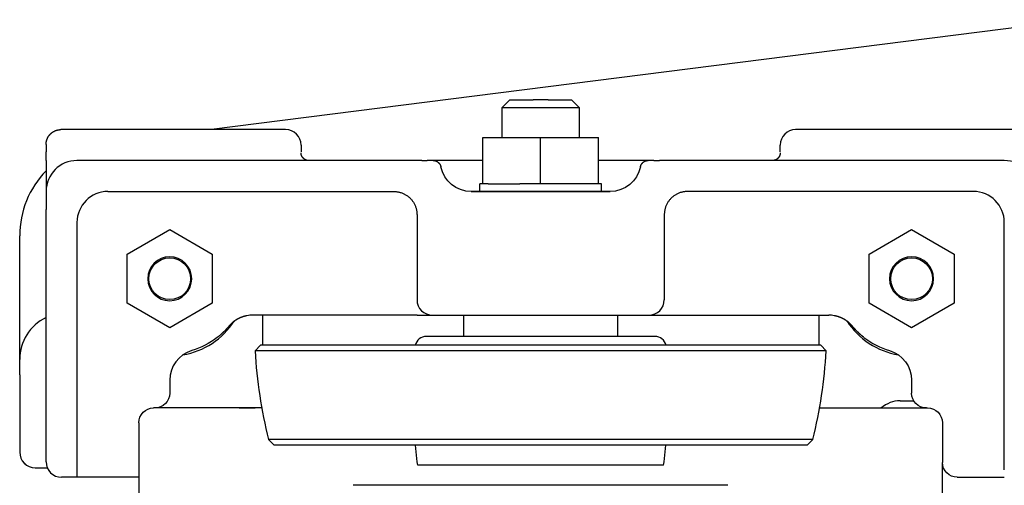
# Model space of a CAD drawing. Extents: x -55.3 to -20.6, y 96.1 to 119.9.
# Drawn here: x -41.6 to -33.6, y 114.6 to 118.4 of the extents above; entities that cross this region are included whole.
import ezdxf

# ---------------------------------------------------------------- set-up
doc = ezdxf.new("R2010")
doc.units = 0
doc.header["$MEASUREMENT"] = 0
doc.layers.add('566C', color=6, linetype='CONTINUOUS')

msp = doc.modelspace()

# ---------------------------------------------------------------- linework, layer by layer
at = {"layer": '566C'}
for p, q in [((-33.0132, 118.4082), (-40.021, 117.5197)), ((-37.6703, 117.6973), (-37.6078, 117.7598)), ((-37.6078, 117.7598), (-37.4181, 117.7598)), ((-37.2981, 117.7598), (-37.4181, 117.7598)), ((-37.2981, 117.7598), (-37.1083, 117.7598)), ((-37.1083, 117.7598), (-37.0458, 117.6973)), ((-37.6703, 117.4572), (-37.6703, 117.6973)), ((-37.6703, 117.6973), (-37.0458, 117.6973)), ((-37.0458, 117.6973), (-37.0458, 117.4572)), ((-39.4206, 117.5197), (-41.2381, 117.5197)), ((-33.4781, 117.5197), (-35.2956, 117.5197)), ((-41.3581, 117.3997), (-41.3581, 117.339)), ((-39.2956, 117.3947), (-39.2956, 117.339)), ((-37.8268, 117.0822), (-37.8268, 117.4572)), ((-37.8268, 117.4572), (-37.3581, 117.4572)), ((-37.3581, 117.0822), (-37.3581, 117.4572)), ((-37.3581, 117.4572), (-36.8893, 117.4572)), ((-36.8893, 117.0822), (-36.8893, 117.4572)), ((-35.4206, 117.339), (-35.4206, 117.3947)), ((-41.3581, 117.2697), (-41.3581, 117.339)), ((-41.3581, 117.2679), (-41.3581, 116.874)), ((-39.2956, 117.2697), (-41.1081, 117.2697)), ((-38.3193, 117.2697), (-39.2956, 117.2697)), ((-38.3193, 117.2697), (-38.2746, 117.2697)), ((-38.2268, 117.2697), (-38.2746, 117.2697)), ((-37.8268, 117.2697), (-38.2268, 117.2697)), ((-36.7368, 117.2697), (-36.8893, 117.2697)), ((-36.4894, 117.2697), (-36.7368, 117.2697)), ((-36.4415, 117.2697), (-36.4894, 117.2697)), ((-36.4415, 117.2697), (-36.3968, 117.2697)), ((-33.6081, 117.2697), (-36.3968, 117.2697)), ((-37.8268, 117.0822), (-37.8499, 117.0822)), ((-37.8499, 117.0197), (-37.8499, 117.0822)), ((-37.7819, 117.0822), (-37.8268, 117.0822)), ((-37.7819, 117.0822), (-37.626, 117.0822)), ((-37.626, 117.0822), (-37.526, 117.0822)), ((-37.4418, 117.0822), (-37.526, 117.0822)), ((-37.3581, 117.0822), (-37.4418, 117.0822)), ((-36.8893, 117.0822), (-37.3581, 117.0822)), ((-36.8662, 117.0822), (-36.8893, 117.0822)), ((-36.8662, 117.0822), (-36.8662, 117.0822)), ((-36.8662, 117.0197), (-36.8662, 117.0822)), ((-40.8581, 117.0197), (-38.5456, 117.0197)), ((-36.7956, 117.0197), (-37.9206, 117.0197)), ((-37.9206, 117.0197), (-36.7956, 117.0197)), ((-33.8581, 117.0197), (-36.1706, 117.0197)), ((-41.3581, 114.8344), (-41.3581, 116.874)), ((-38.3581, 116.8322), (-38.3581, 116.1447)), ((-36.3581, 116.8322), (-36.3581, 116.1447)), ((-41.1081, 116.7697), (-41.1081, 114.7694)), ((-33.6081, 114.7694), (-33.6081, 116.7697)), ((-40.7018, 116.5131), (-40.3581, 116.7116)), ((-40.3581, 116.7116), (-40.0143, 116.5131)), ((-34.7018, 116.5131), (-34.3581, 116.7116)), ((-34.3581, 116.7116), (-34.0143, 116.5131)), ((-41.5715, 115.5372), (-41.5715, 116.6622)), ((-40.7018, 116.1162), (-40.7018, 116.5131)), ((-40.0143, 116.5131), (-40.0143, 116.1162)), ((-34.7018, 116.1162), (-34.7018, 116.5131)), ((-34.0143, 116.5131), (-34.0143, 116.1162)), ((-40.3581, 115.9177), (-40.7018, 116.1162)), ((-40.0143, 116.1162), (-40.3581, 115.9177)), ((-34.3581, 115.9177), (-34.7018, 116.1162)), ((-34.0143, 116.1162), (-34.3581, 115.9177)), ((-38.5456, 116.0197), (-39.6878, 116.0197)), ((-39.6081, 116.0197), (-39.6081, 116.0147)), ((-39.6081, 116.0147), (-39.6081, 115.7767)), ((-38.3581, 116.0197), (-38.5456, 116.0197)), ((-38.3581, 116.0197), (-36.3581, 116.0197)), ((-38.3581, 116.0197), (-36.3581, 116.0197)), ((-37.9831, 116.0197), (-37.9831, 115.8482)), ((-36.7331, 115.8482), (-36.7331, 116.0197)), ((-36.3581, 116.0197), (-36.1706, 116.0197)), ((-36.1706, 116.0197), (-35.0283, 116.0197)), ((-35.1081, 116.0197), (-35.1081, 116.0147)), ((-35.1081, 116.0147), (-35.1081, 115.7767)), ((-36.4346, 115.8482), (-38.2815, 115.8482)), ((-39.6681, 115.7317), (-39.6231, 115.7767)), ((-35.0481, 115.7317), (-39.6681, 115.7317)), ((-35.0931, 115.7767), (-39.6231, 115.7767)), ((-35.0931, 115.7767), (-35.0481, 115.7317)), ((-41.5715, 115.5372), (-41.5715, 114.9122)), ((-40.3583, 115.4954), (-40.3583, 115.3897)), ((-34.3579, 115.4954), (-34.3579, 115.3897)), ((-34.4511, 115.3277), (-34.3406, 115.3277)), ((-39.6136, 115.2697), (-40.4881, 115.2697)), ((-40.4783, 115.2697), (-40.4881, 115.2697)), ((-39.7956, 115.2697), (-39.6681, 115.2697)), ((-35.1025, 115.2697), (-34.2379, 115.2697)), ((-34.2379, 115.2697), (-34.2281, 115.2697)), ((-40.6081, 115.1497), (-40.6081, 114.7094)), ((-34.1081, 115.1497), (-34.1081, 114.8294)), ((-39.5146, 114.9692), (-39.5596, 115.0142)), ((-35.1565, 115.0142), (-39.5596, 115.0142)), ((-35.2015, 114.9692), (-35.1565, 115.0142)), ((-35.2015, 114.9692), (-39.5146, 114.9692)), ((-38.3575, 114.834), (-38.3693, 114.9692)), ((-36.3586, 114.834), (-36.3468, 114.9692)), ((-41.5439, 114.8339), (-41.5247, 114.8147)), ((-38.3515, 114.8082), (-38.3575, 114.834)), ((-36.3646, 114.8082), (-36.3586, 114.834)), ((-41.4465, 114.7872), (-41.3488, 114.7872)), ((-41.1081, 114.7694), (-41.1081, 114.7094)), ((-36.3646, 114.8082), (-38.3515, 114.8082)), ((-34.1081, 113.9747), (-34.1081, 114.8294)), ((-41.1081, 114.7094), (-41.2331, 114.7094)), ((-40.9206, 114.7094), (-41.1081, 114.7094)), ((-40.6081, 114.7094), (-40.9206, 114.7094)), ((-40.6081, 114.7094), (-40.6081, 113.9747)), ((-33.9881, 114.7094), (-33.7956, 114.7094)), ((-33.7956, 114.7094), (-33.6081, 114.7094)), ((-35.8445, 114.6448), (-38.8745, 114.6448))]:
    msp.add_line(p, q, dxfattribs=at)
for points in [[(-41.3581, 117.3997), (-41.3581, 117.4006), (-41.3581, 117.4016), (-41.358, 117.4025), (-41.358, 117.4034), (-41.358, 117.4044), (-41.3579, 117.4053), (-41.3579, 117.4062), (-41.3578, 117.4071), (-41.3577, 117.4089), (-41.3576, 117.4107), (-41.3574, 117.4125), (-41.3572, 117.4143), (-41.357, 117.4161), (-41.3567, 117.4178), (-41.3564, 117.4195), (-41.3562, 117.4212), (-41.3558, 117.4229), (-41.3555, 117.4246), (-41.3551, 117.4263), (-41.3547, 117.4279), (-41.3543, 117.4296), (-41.3539, 117.4312), (-41.3534, 117.4328), (-41.353, 117.4344), (-41.3525, 117.436), (-41.352, 117.4375), (-41.3514, 117.4391), (-41.3509, 117.4406), (-41.3503, 117.4421), (-41.3497, 117.4436), (-41.3491, 117.4451), (-41.3485, 117.4466), (-41.3479, 117.4481), (-41.3472, 117.4495), (-41.3466, 117.4509), (-41.3459, 117.4524), (-41.3452, 117.4538), (-41.3445, 117.4552), (-41.3437, 117.4565), (-41.343, 117.4579), (-41.3422, 117.4592), (-41.3415, 117.4606), (-41.3407, 117.4619), (-41.3399, 117.4632), (-41.3391, 117.4645), (-41.3382, 117.4658), (-41.3374, 117.467), (-41.3365, 117.4683), (-41.3357, 117.4695), (-41.3348, 117.4707), (-41.3339, 117.4719), (-41.333, 117.4731), (-41.3321, 117.4743), (-41.3312, 117.4754), (-41.3302, 117.4766), (-41.3293, 117.4777), (-41.3283, 117.4788), (-41.3273, 117.4799), (-41.3263, 117.481), (-41.3253, 117.482), (-41.3243, 117.4831), (-41.3233, 117.4841), (-41.3223, 117.4852), (-41.3213, 117.4862), (-41.3202, 117.4872), (-41.3192, 117.4881), (-41.3181, 117.4891), (-41.317, 117.4901), (-41.3159, 117.491), (-41.3148, 117.4919), (-41.3137, 117.4928), (-41.3126, 117.4937), (-41.3115, 117.4946), (-41.3104, 117.4954), (-41.3093, 117.4963), (-41.3081, 117.4971), (-41.307, 117.4979), (-41.3058, 117.4987), (-41.3047, 117.4995), (-41.3035, 117.5002), (-41.3011, 117.5017), (-41.2988, 117.5032), (-41.2964, 117.5045), (-41.2939, 117.5058), (-41.2915, 117.5071), (-41.289, 117.5083), (-41.2866, 117.5094), (-41.2841, 117.5104), (-41.2816, 117.5115), (-41.279, 117.5124), (-41.2765, 117.5133), (-41.274, 117.5141), (-41.2714, 117.5149), (-41.2688, 117.5156), (-41.2663, 117.5163), (-41.2637, 117.5169), (-41.2611, 117.5174), (-41.2586, 117.5179), (-41.256, 117.5183), (-41.2534, 117.5187), (-41.2508, 117.519), (-41.2483, 117.5192), (-41.2457, 117.5194), (-41.2431, 117.5196), (-41.2406, 117.5196), (-41.2381, 117.5197)], [(-39.2331, 117.2697), (-39.2338, 117.2697), (-39.2346, 117.2697), (-39.2353, 117.2697), (-39.2361, 117.2698), (-39.2369, 117.2698), (-39.2376, 117.2698), (-39.2384, 117.2699), (-39.2392, 117.27), (-39.24, 117.2701), (-39.2407, 117.2702), (-39.2415, 117.2703), (-39.2423, 117.2704), (-39.2431, 117.2705), (-39.2439, 117.2706), (-39.2447, 117.2708), (-39.2455, 117.2709), (-39.2462, 117.2711), (-39.247, 117.2713), (-39.2478, 117.2715), (-39.2486, 117.2717), (-39.2494, 117.2719), (-39.2502, 117.2721), (-39.251, 117.2723), (-39.2518, 117.2725), (-39.2526, 117.2728), (-39.2533, 117.2731), (-39.2541, 117.2733), (-39.2549, 117.2736), (-39.2557, 117.2739), (-39.2565, 117.2742), (-39.2572, 117.2745), (-39.258, 117.2749), (-39.2588, 117.2752), (-39.2595, 117.2756), (-39.2603, 117.2759), (-39.2611, 117.2763), (-39.2618, 117.2767), (-39.2626, 117.2771), (-39.2633, 117.2775), (-39.2641, 117.2779), (-39.2648, 117.2783), (-39.2655, 117.2788), (-39.2663, 117.2792), (-39.267, 117.2797), (-39.2677, 117.2802), (-39.2684, 117.2807), (-39.2691, 117.2811), (-39.2698, 117.2816), (-39.2705, 117.2822), (-39.2712, 117.2827), (-39.2719, 117.2832), (-39.2726, 117.2838), (-39.2732, 117.2843), (-39.2739, 117.2849), (-39.2745, 117.2854), (-39.2752, 117.286), (-39.2758, 117.2866), (-39.2765, 117.2872), (-39.2771, 117.2878), (-39.2777, 117.2884), (-39.2783, 117.289), (-39.2789, 117.2897), (-39.2795, 117.2903), (-39.28, 117.291), (-39.2804, 117.2914), (-39.2808, 117.2919), (-39.2812, 117.2923), (-39.2816, 117.2928), (-39.282, 117.2933), (-39.2824, 117.2938), (-39.2827, 117.2942), (-39.2831, 117.2948), (-39.2835, 117.2953), (-39.2839, 117.2958), (-39.2842, 117.2963), (-39.2846, 117.2968), (-39.285, 117.2974), (-39.2853, 117.2979), (-39.2857, 117.2985), (-39.286, 117.299), (-39.2864, 117.2996), (-39.2867, 117.3002), (-39.2871, 117.3007), (-39.2874, 117.3013), (-39.2877, 117.3019), (-39.2881, 117.3025), (-39.2884, 117.3031), (-39.2887, 117.3037), (-39.289, 117.3043), (-39.2893, 117.305), (-39.2896, 117.3056), (-39.2899, 117.3062), (-39.2902, 117.3069), (-39.2905, 117.3075), (-39.2908, 117.3082), (-39.291, 117.3088), (-39.2913, 117.3095), (-39.2916, 117.3102), (-39.2918, 117.3109), (-39.2921, 117.3115), (-39.2923, 117.3122), (-39.2925, 117.3129), (-39.2927, 117.3136), (-39.293, 117.3143), (-39.2932, 117.315), (-39.2934, 117.3157), (-39.2935, 117.3165), (-39.2937, 117.3172), (-39.2939, 117.3179), (-39.2941, 117.3186), (-39.2942, 117.3194), (-39.2944, 117.3201), (-39.2945, 117.3208), (-39.2946, 117.3216), (-39.2948, 117.3223), (-39.2949, 117.3231), (-39.295, 117.3238), (-39.2951, 117.3246), (-39.2952, 117.3253), (-39.2953, 117.3261), (-39.2953, 117.3268), (-39.2954, 117.3276), (-39.2954, 117.3284), (-39.2955, 117.3291), (-39.2955, 117.3299), (-39.2955, 117.3306), (-39.2956, 117.3314), (-39.2956, 117.3322)], [(-35.4206, 117.3322), (-35.4206, 117.3314), (-35.4206, 117.3306), (-35.4206, 117.3299), (-35.4206, 117.3291), (-35.4207, 117.3284), (-35.4207, 117.3276), (-35.4208, 117.3268), (-35.4209, 117.3261), (-35.421, 117.3253), (-35.421, 117.3246), (-35.4211, 117.3238), (-35.4212, 117.3231), (-35.4214, 117.3223), (-35.4215, 117.3216), (-35.4216, 117.3208), (-35.4218, 117.3201), (-35.4219, 117.3194), (-35.4221, 117.3186), (-35.4222, 117.3179), (-35.4224, 117.3172), (-35.4226, 117.3165), (-35.4228, 117.3157), (-35.423, 117.315), (-35.4232, 117.3143), (-35.4234, 117.3136), (-35.4236, 117.3129), (-35.4238, 117.3122), (-35.4241, 117.3115), (-35.4243, 117.3109), (-35.4246, 117.3102), (-35.4248, 117.3095), (-35.4251, 117.3088), (-35.4254, 117.3082), (-35.4256, 117.3075), (-35.4259, 117.3069), (-35.4262, 117.3062), (-35.4265, 117.3056), (-35.4268, 117.305), (-35.4271, 117.3043), (-35.4274, 117.3037), (-35.4277, 117.3031), (-35.4281, 117.3025), (-35.4284, 117.3019), (-35.4287, 117.3013), (-35.4291, 117.3007), (-35.4294, 117.3002), (-35.4298, 117.2996), (-35.4301, 117.299), (-35.4305, 117.2985), (-35.4308, 117.2979), (-35.4312, 117.2974), (-35.4315, 117.2968), (-35.4319, 117.2963), (-35.4323, 117.2958), (-35.4326, 117.2953), (-35.433, 117.2948), (-35.4334, 117.2942), (-35.4338, 117.2938), (-35.4342, 117.2933), (-35.4345, 117.2928), (-35.4349, 117.2923), (-35.4353, 117.2919), (-35.4357, 117.2914), (-35.4361, 117.291), (-35.4367, 117.2903), (-35.4373, 117.2897), (-35.4378, 117.289), (-35.4385, 117.2884), (-35.4391, 117.2878), (-35.4397, 117.2872), (-35.4403, 117.2866), (-35.441, 117.286), (-35.4416, 117.2854), (-35.4422, 117.2849), (-35.4429, 117.2843), (-35.4436, 117.2838), (-35.4443, 117.2832), (-35.4449, 117.2827), (-35.4456, 117.2822), (-35.4463, 117.2816), (-35.447, 117.2811), (-35.4477, 117.2807), (-35.4484, 117.2802), (-35.4491, 117.2797), (-35.4499, 117.2792), (-35.4506, 117.2788), (-35.4513, 117.2783), (-35.4521, 117.2779), (-35.4528, 117.2775), (-35.4536, 117.2771), (-35.4543, 117.2767), (-35.4551, 117.2763), (-35.4558, 117.2759), (-35.4566, 117.2756), (-35.4574, 117.2752), (-35.4581, 117.2749), (-35.4589, 117.2745), (-35.4597, 117.2742), (-35.4604, 117.2739), (-35.4612, 117.2736), (-35.462, 117.2733), (-35.4628, 117.2731), (-35.4636, 117.2728), (-35.4644, 117.2725), (-35.4652, 117.2723), (-35.4659, 117.2721), (-35.4667, 117.2719), (-35.4675, 117.2717), (-35.4683, 117.2715), (-35.4691, 117.2713), (-35.4699, 117.2711), (-35.4707, 117.2709), (-35.4715, 117.2708), (-35.4723, 117.2706), (-35.473, 117.2705), (-35.4738, 117.2704), (-35.4746, 117.2703), (-35.4754, 117.2702), (-35.4762, 117.2701), (-35.4769, 117.27), (-35.4777, 117.2699), (-35.4785, 117.2698), (-35.4793, 117.2698), (-35.48, 117.2698), (-35.4808, 117.2697), (-35.4816, 117.2697), (-35.4823, 117.2697), (-35.4831, 117.2697)], [(-41.3581, 117.2697), (-41.3581, 117.2696), (-41.3581, 117.2692), (-41.3581, 117.2687), (-41.3581, 117.2679)], [(-38.2268, 117.2697), (-38.2238, 117.2696), (-38.2208, 117.2694), (-38.2178, 117.269), (-38.2148, 117.2685), (-38.2119, 117.2679), (-38.209, 117.2671), (-38.2062, 117.2662), (-38.2034, 117.2651), (-38.2006, 117.2639), (-38.1979, 117.2626), (-38.1953, 117.2612), (-38.1928, 117.2596), (-38.1903, 117.2579), (-38.1879, 117.2561), (-38.1856, 117.2542)], [(-38.1856, 117.2542), (-38.1852, 117.2539), (-38.1849, 117.2536), (-38.1845, 117.2533), (-38.1842, 117.253), (-38.1835, 117.2523), (-38.1829, 117.2517), (-38.1822, 117.251), (-38.1816, 117.2504), (-38.181, 117.2497), (-38.1804, 117.2491), (-38.1798, 117.2484), (-38.1792, 117.2478), (-38.1787, 117.2471), (-38.1781, 117.2465), (-38.1776, 117.2458), (-38.1771, 117.2452), (-38.1766, 117.2445), (-38.1762, 117.2439), (-38.1757, 117.2432), (-38.1752, 117.2425), (-38.1747, 117.2418), (-38.1743, 117.2411), (-38.1738, 117.2404), (-38.1734, 117.2397), (-38.173, 117.239), (-38.1726, 117.2382), (-38.1721, 117.2375), (-38.1717, 117.2367), (-38.1713, 117.236), (-38.171, 117.2352), (-38.1706, 117.2344), (-38.1702, 117.2337), (-38.1699, 117.2329), (-38.1695, 117.2321), (-38.1692, 117.2313), (-38.1689, 117.2305), (-38.1685, 117.2298), (-38.1682, 117.229), (-38.168, 117.2282), (-38.1677, 117.2274), (-38.1674, 117.2266), (-38.1671, 117.2258), (-38.1669, 117.225), (-38.1667, 117.2243), (-38.1664, 117.2235), (-38.1662, 117.2227), (-38.166, 117.222), (-38.1658, 117.2212), (-38.1657, 117.2204), (-38.1655, 117.2197)], [(-36.5506, 117.2197), (-36.5505, 117.2204), (-36.5503, 117.2212), (-36.5501, 117.222), (-36.5499, 117.2227), (-36.5497, 117.2235), (-36.5495, 117.2243), (-36.5492, 117.225), (-36.549, 117.2258), (-36.5487, 117.2266), (-36.5485, 117.2274), (-36.5482, 117.2282), (-36.5479, 117.229), (-36.5476, 117.2298), (-36.5473, 117.2305), (-36.5469, 117.2313), (-36.5466, 117.2321), (-36.5463, 117.2329), (-36.5459, 117.2337), (-36.5455, 117.2344), (-36.5452, 117.2352), (-36.5448, 117.236), (-36.5444, 117.2367), (-36.544, 117.2375), (-36.5436, 117.2382), (-36.5432, 117.239), (-36.5427, 117.2397), (-36.5423, 117.2404), (-36.5418, 117.2411), (-36.5414, 117.2418), (-36.5409, 117.2425), (-36.5405, 117.2432), (-36.54, 117.2439), (-36.5395, 117.2445), (-36.539, 117.2452), (-36.5385, 117.2458), (-36.538, 117.2465), (-36.5375, 117.2471), (-36.5369, 117.2478), (-36.5363, 117.2484), (-36.5357, 117.2491), (-36.5351, 117.2497), (-36.5345, 117.2504), (-36.5339, 117.251), (-36.5333, 117.2517), (-36.5326, 117.2523), (-36.5319, 117.253), (-36.5316, 117.2533), (-36.5312, 117.2536), (-36.5309, 117.2539), (-36.5305, 117.2542)], [(-36.5305, 117.2542), (-36.5282, 117.2561), (-36.5259, 117.2579), (-36.5234, 117.2596), (-36.5208, 117.2612), (-36.5182, 117.2626), (-36.5155, 117.2639), (-36.5128, 117.2651), (-36.51, 117.2662), (-36.5071, 117.2671), (-36.5042, 117.2679), (-36.5013, 117.2685), (-36.4983, 117.269), (-36.4954, 117.2694), (-36.4924, 117.2696), (-36.4894, 117.2697)], [(-38.5456, 117.0197), (-38.5397, 117.0196), (-38.5338, 117.0193), (-38.5279, 117.0188), (-38.5221, 117.0182), (-38.5162, 117.0174), (-38.5104, 117.0164), (-38.5047, 117.0152), (-38.4989, 117.0138), (-38.4933, 117.0122), (-38.4876, 117.0105), (-38.4821, 117.0086), (-38.4765, 117.0065), (-38.4711, 117.0043), (-38.4657, 117.0018), (-38.4604, 116.9992), (-38.4552, 116.9965), (-38.4501, 116.9936), (-38.4451, 116.9905), (-38.4402, 116.9873), (-38.4354, 116.9839), (-38.4306, 116.9803), (-38.4261, 116.9766), (-38.4216, 116.9728), (-38.4172, 116.9689), (-38.413, 116.9648), (-38.4089, 116.9605), (-38.4049, 116.9562), (-38.4011, 116.9517), (-38.3974, 116.9471), (-38.3939, 116.9424), (-38.3905, 116.9376), (-38.3873, 116.9326), (-38.3842, 116.9276), (-38.3813, 116.9225), (-38.3785, 116.9173), (-38.3759, 116.912), (-38.3735, 116.9066), (-38.3712, 116.9012), (-38.3692, 116.8957), (-38.3672, 116.8901), (-38.3655, 116.8845), (-38.364, 116.8788), (-38.3626, 116.8731), (-38.3614, 116.8673), (-38.3604, 116.8615), (-38.3595, 116.8557), (-38.3589, 116.8498), (-38.3584, 116.8439), (-38.3582, 116.8381), (-38.3581, 116.8322)], [(-36.1706, 117.0197), (-36.1765, 117.0196), (-36.1823, 117.0193), (-36.1882, 117.0188), (-36.1941, 117.0182), (-36.1999, 117.0174), (-36.2057, 117.0164), (-36.2115, 117.0152), (-36.2172, 117.0138), (-36.2229, 117.0122), (-36.2285, 117.0105), (-36.2341, 117.0086), (-36.2396, 117.0065), (-36.245, 117.0043), (-36.2504, 117.0018), (-36.2557, 116.9992), (-36.2609, 116.9965), (-36.266, 116.9936), (-36.271, 116.9905), (-36.276, 116.9873), (-36.2808, 116.9839), (-36.2855, 116.9803), (-36.2901, 116.9766), (-36.2946, 116.9728), (-36.2989, 116.9689), (-36.3032, 116.9648), (-36.3072, 116.9605), (-36.3112, 116.9562), (-36.315, 116.9517), (-36.3187, 116.9471), (-36.3223, 116.9424), (-36.3256, 116.9376), (-36.3289, 116.9326), (-36.332, 116.9276), (-36.3349, 116.9225), (-36.3376, 116.9173), (-36.3402, 116.912), (-36.3426, 116.9066), (-36.3449, 116.9012), (-36.347, 116.8957), (-36.3489, 116.8901), (-36.3506, 116.8845), (-36.3522, 116.8788), (-36.3536, 116.8731), (-36.3547, 116.8673), (-36.3558, 116.8615), (-36.3566, 116.8557), (-36.3572, 116.8498), (-36.3577, 116.8439), (-36.358, 116.8381), (-36.3581, 116.8322)], [(-39.8531, 115.9573), (-39.8531, 115.9573), (-39.8531, 115.9573), (-39.8531, 115.9572), (-39.8531, 115.9572), (-39.8532, 115.9572), (-39.8533, 115.9571), (-39.8533, 115.9571), (-39.8534, 115.957), (-39.8535, 115.9569), (-39.8536, 115.9568), (-39.8537, 115.9568), (-39.8538, 115.9566), (-39.8539, 115.9565), (-39.8541, 115.9564), (-39.8542, 115.9563), (-39.8544, 115.9561), (-39.8545, 115.956), (-39.8547, 115.9558), (-39.8549, 115.9557), (-39.8551, 115.9555), (-39.8553, 115.9553), (-39.8555, 115.9551), (-39.8557, 115.9549), (-39.856, 115.9547), (-39.8562, 115.9545), (-39.8564, 115.9543), (-39.8567, 115.954), (-39.857, 115.9538), (-39.8573, 115.9535), (-39.8576, 115.9532), (-39.8579, 115.953), (-39.8582, 115.9527), (-39.8585, 115.9524), (-39.8588, 115.9521), (-39.8592, 115.9517), (-39.8595, 115.9514), (-39.8599, 115.9511), (-39.8602, 115.9507), (-39.8606, 115.9504), (-39.861, 115.95), (-39.8614, 115.9496), (-39.8618, 115.9493), (-39.8622, 115.9489), (-39.8626, 115.9485), (-39.863, 115.9481), (-39.8634, 115.9477), (-39.8638, 115.9472), (-39.8643, 115.9468), (-39.8647, 115.9464), (-39.8651, 115.9459), (-39.8656, 115.9455), (-39.866, 115.945), (-39.8665, 115.9445), (-39.867, 115.9441), (-39.8674, 115.9436), (-39.8679, 115.9431), (-39.8684, 115.9426), (-39.8688, 115.9421), (-39.8693, 115.9416), (-39.8698, 115.9411), (-39.8703, 115.9406), (-39.8708, 115.9401), (-39.8713, 115.9395), (-39.8718, 115.939), (-39.8722, 115.9385), (-39.8727, 115.938), (-39.8731, 115.9375), (-39.8736, 115.937), (-39.8741, 115.9365), (-39.8745, 115.9359), (-39.875, 115.9354), (-39.8755, 115.9349), (-39.876, 115.9343), (-39.8764, 115.9338), (-39.8769, 115.9332), (-39.8774, 115.9327), (-39.8779, 115.9321), (-39.8784, 115.9315), (-39.8788, 115.931), (-39.8793, 115.9304)], [(-39.7331, 116.0155), (-39.7338, 116.0154), (-39.7346, 116.0153), (-39.7353, 116.0151), (-39.7361, 116.015), (-39.7368, 116.0148), (-39.7376, 116.0147), (-39.7383, 116.0145), (-39.7391, 116.0144), (-39.7398, 116.0142), (-39.7406, 116.014), (-39.7414, 116.0139), (-39.7421, 116.0137), (-39.7429, 116.0135), (-39.7436, 116.0134), (-39.7451, 116.013), (-39.7466, 116.0126), (-39.7482, 116.0123), (-39.7497, 116.0119), (-39.7512, 116.0115), (-39.7527, 116.0111), (-39.7542, 116.0107), (-39.7557, 116.0103), (-39.7572, 116.0098), (-39.7587, 116.0094), (-39.7602, 116.009), (-39.7617, 116.0085), (-39.7632, 116.008), (-39.7646, 116.0076), (-39.7661, 116.0071), (-39.7676, 116.0066), (-39.769, 116.0061), (-39.7705, 116.0056), (-39.772, 116.0051), (-39.7734, 116.0046), (-39.7748, 116.004), (-39.7763, 116.0035), (-39.7777, 116.003), (-39.7791, 116.0024), (-39.7805, 116.0019), (-39.7819, 116.0013), (-39.7833, 116.0007), (-39.7846, 116.0002), (-39.786, 115.9996), (-39.7873, 115.999), (-39.7887, 115.9984), (-39.79, 115.9978), (-39.7913, 115.9972), (-39.7926, 115.9966), (-39.7939, 115.996), (-39.7952, 115.9954), (-39.7965, 115.9948), (-39.7977, 115.9942), (-39.799, 115.9936), (-39.8002, 115.993), (-39.8014, 115.9924), (-39.8026, 115.9917), (-39.8038, 115.9911), (-39.805, 115.9905), (-39.8062, 115.9899), (-39.8073, 115.9893), (-39.8085, 115.9886), (-39.8096, 115.988), (-39.8107, 115.9874), (-39.8118, 115.9868), (-39.8129, 115.9861), (-39.8139, 115.9855), (-39.815, 115.9849), (-39.816, 115.9843), (-39.8171, 115.9837), (-39.8181, 115.9831), (-39.819, 115.9825), (-39.82, 115.9819), (-39.8209, 115.9813), (-39.8218, 115.9807), (-39.8227, 115.9802), (-39.8236, 115.9796), (-39.8245, 115.979), (-39.8254, 115.9784), (-39.8263, 115.9778), (-39.8271, 115.9772), (-39.828, 115.9767), (-39.8289, 115.9761), (-39.8297, 115.9755), (-39.8305, 115.9749), (-39.8313, 115.9744), (-39.8321, 115.9738), (-39.8329, 115.9732), (-39.8337, 115.9727), (-39.8345, 115.9721), (-39.8353, 115.9716), (-39.836, 115.971), (-39.8367, 115.9705), (-39.8375, 115.9699), (-39.8382, 115.9694), (-39.8389, 115.9689), (-39.8395, 115.9684), (-39.8402, 115.9679), (-39.8408, 115.9674), (-39.8415, 115.9669), (-39.8421, 115.9664), (-39.8427, 115.9659), (-39.8433, 115.9655), (-39.8436, 115.9652), (-39.8439, 115.965), (-39.8441, 115.9648), (-39.8444, 115.9646), (-39.8447, 115.9643), (-39.845, 115.9641), (-39.8452, 115.9639), (-39.8455, 115.9637), (-39.8457, 115.9635), (-39.846, 115.9633), (-39.8462, 115.9631), (-39.8465, 115.9629), (-39.8467, 115.9627), (-39.847, 115.9625), (-39.8472, 115.9623), (-39.8474, 115.9621), (-39.8476, 115.9619), (-39.8478, 115.9618), (-39.8481, 115.9616), (-39.8483, 115.9614), (-39.8485, 115.9612), (-39.8487, 115.9611), (-39.8489, 115.9609), (-39.8491, 115.9608), (-39.8492, 115.9606), (-39.8494, 115.9604), (-39.8496, 115.9603), (-39.8498, 115.9602), (-39.8499, 115.96), (-39.8501, 115.9599), (-39.8503, 115.9597), (-39.8504, 115.9596), (-39.8506, 115.9595), (-39.8507, 115.9593), (-39.8509, 115.9592), (-39.851, 115.9591), (-39.8511, 115.959), (-39.8513, 115.9589), (-39.8514, 115.9588), (-39.8515, 115.9587), (-39.8516, 115.9586), (-39.8517, 115.9585), (-39.8519, 115.9584), (-39.852, 115.9583), (-39.8521, 115.9582), (-39.8521, 115.9581), (-39.8522, 115.958), (-39.8523, 115.958), (-39.8524, 115.9579), (-39.8525, 115.9578), (-39.8525, 115.9578), (-39.8526, 115.9577), (-39.8527, 115.9576), (-39.8527, 115.9576), (-39.8528, 115.9575), (-39.8528, 115.9575), (-39.8529, 115.9575), (-39.8529, 115.9574), (-39.853, 115.9574), (-39.853, 115.9574), (-39.853, 115.9573), (-39.853, 115.9573), (-39.853, 115.9573), (-39.8531, 115.9573), (-39.8531, 115.9573), (-39.8531, 115.9573)], [(-34.8631, 115.9573), (-34.8631, 115.9573), (-34.8631, 115.9573), (-34.8631, 115.9573), (-34.8631, 115.9573), (-34.8631, 115.9573), (-34.8632, 115.9574), (-34.8632, 115.9574), (-34.8632, 115.9574), (-34.8633, 115.9575), (-34.8633, 115.9575), (-34.8633, 115.9575), (-34.8634, 115.9576), (-34.8635, 115.9576), (-34.8635, 115.9577), (-34.8636, 115.9578), (-34.8637, 115.9578), (-34.8637, 115.9579), (-34.8638, 115.958), (-34.8639, 115.958), (-34.864, 115.9581), (-34.8641, 115.9582), (-34.8642, 115.9583), (-34.8643, 115.9584), (-34.8644, 115.9585), (-34.8645, 115.9586), (-34.8646, 115.9587), (-34.8647, 115.9588), (-34.8649, 115.9589), (-34.865, 115.959), (-34.8651, 115.9591), (-34.8653, 115.9592), (-34.8654, 115.9593), (-34.8656, 115.9595), (-34.8657, 115.9596), (-34.8659, 115.9597), (-34.866, 115.9599), (-34.8662, 115.96), (-34.8664, 115.9602), (-34.8665, 115.9603), (-34.8667, 115.9604), (-34.8669, 115.9606), (-34.8671, 115.9608), (-34.8673, 115.9609), (-34.8675, 115.9611), (-34.8677, 115.9612), (-34.8679, 115.9614), (-34.8681, 115.9616), (-34.8683, 115.9618), (-34.8685, 115.9619), (-34.8687, 115.9621), (-34.869, 115.9623), (-34.8692, 115.9625), (-34.8694, 115.9627), (-34.8697, 115.9629), (-34.8699, 115.9631), (-34.8701, 115.9633), (-34.8704, 115.9635), (-34.8707, 115.9637), (-34.8709, 115.9639), (-34.8712, 115.9641), (-34.8714, 115.9643), (-34.8717, 115.9646), (-34.872, 115.9648), (-34.8723, 115.965), (-34.8726, 115.9652), (-34.8728, 115.9655), (-34.8734, 115.9659), (-34.874, 115.9664), (-34.8747, 115.9669), (-34.8753, 115.9674), (-34.8759, 115.9679), (-34.8766, 115.9684), (-34.8773, 115.9689), (-34.878, 115.9694), (-34.8787, 115.9699), (-34.8794, 115.9705), (-34.8801, 115.971), (-34.8809, 115.9716), (-34.8816, 115.9721), (-34.8824, 115.9727), (-34.8832, 115.9732), (-34.884, 115.9738), (-34.8848, 115.9744), (-34.8856, 115.9749), (-34.8864, 115.9755), (-34.8873, 115.9761), (-34.8881, 115.9767), (-34.889, 115.9772), (-34.8899, 115.9778), (-34.8907, 115.9784), (-34.8916, 115.979), (-34.8925, 115.9796), (-34.8934, 115.9802), (-34.8943, 115.9807), (-34.8952, 115.9813), (-34.8962, 115.9819), (-34.8971, 115.9825), (-34.8981, 115.9831), (-34.8991, 115.9837), (-34.9001, 115.9843), (-34.9011, 115.9849), (-34.9022, 115.9855), (-34.9033, 115.9861), (-34.9043, 115.9868), (-34.9054, 115.9874), (-34.9065, 115.988), (-34.9077, 115.9886), (-34.9088, 115.9893), (-34.91, 115.9899), (-34.9111, 115.9905), (-34.9123, 115.9911), (-34.9135, 115.9917), (-34.9147, 115.9924), (-34.9159, 115.993), (-34.9172, 115.9936), (-34.9184, 115.9942), (-34.9197, 115.9948), (-34.9209, 115.9954), (-34.9222, 115.996), (-34.9235, 115.9966), (-34.9248, 115.9972), (-34.9261, 115.9978), (-34.9275, 115.9984), (-34.9288, 115.999), (-34.9302, 115.9996), (-34.9315, 116.0002), (-34.9329, 116.0007), (-34.9343, 116.0013), (-34.9357, 116.0019), (-34.9371, 116.0024), (-34.9385, 116.003), (-34.9399, 116.0035), (-34.9413, 116.004), (-34.9427, 116.0046), (-34.9442, 116.0051), (-34.9456, 116.0056), (-34.9471, 116.0061), (-34.9486, 116.0066), (-34.95, 116.0071), (-34.9515, 116.0076), (-34.953, 116.008), (-34.9545, 116.0085), (-34.956, 116.009), (-34.9574, 116.0094), (-34.9589, 116.0098), (-34.9604, 116.0103), (-34.9619, 116.0107), (-34.9635, 116.0111), (-34.965, 116.0115), (-34.9665, 116.0119), (-34.968, 116.0123), (-34.9695, 116.0126), (-34.971, 116.013), (-34.9725, 116.0134), (-34.9733, 116.0135), (-34.974, 116.0137), (-34.9748, 116.0139), (-34.9755, 116.014), (-34.9763, 116.0142), (-34.977, 116.0144), (-34.9778, 116.0145), (-34.9786, 116.0147), (-34.9793, 116.0148), (-34.9801, 116.015), (-34.9808, 116.0151), (-34.9816, 116.0153), (-34.9823, 116.0154), (-34.9831, 116.0155)], [(-34.8368, 115.9304), (-34.8373, 115.931), (-34.8378, 115.9315), (-34.8383, 115.9321), (-34.8387, 115.9327), (-34.8392, 115.9332), (-34.8397, 115.9338), (-34.8402, 115.9343), (-34.8407, 115.9349), (-34.8411, 115.9354), (-34.8416, 115.9359), (-34.8421, 115.9365), (-34.8425, 115.937), (-34.843, 115.9375), (-34.8435, 115.938), (-34.8439, 115.9385), (-34.8444, 115.939), (-34.8449, 115.9395), (-34.8454, 115.9401), (-34.8459, 115.9406), (-34.8463, 115.9411), (-34.8468, 115.9416), (-34.8473, 115.9421), (-34.8478, 115.9426), (-34.8483, 115.9431), (-34.8487, 115.9436), (-34.8492, 115.9441), (-34.8496, 115.9445), (-34.8501, 115.945), (-34.8506, 115.9455), (-34.851, 115.9459), (-34.8514, 115.9464), (-34.8519, 115.9468), (-34.8523, 115.9472), (-34.8527, 115.9477), (-34.8532, 115.9481), (-34.8536, 115.9485), (-34.854, 115.9489), (-34.8544, 115.9493), (-34.8548, 115.9496), (-34.8552, 115.95), (-34.8555, 115.9504), (-34.8559, 115.9507), (-34.8563, 115.9511), (-34.8566, 115.9514), (-34.857, 115.9517), (-34.8573, 115.9521), (-34.8576, 115.9524), (-34.858, 115.9527), (-34.8583, 115.953), (-34.8586, 115.9532), (-34.8589, 115.9535), (-34.8592, 115.9538), (-34.8594, 115.954), (-34.8597, 115.9543), (-34.8599, 115.9545), (-34.8602, 115.9547), (-34.8604, 115.9549), (-34.8606, 115.9551), (-34.8609, 115.9553), (-34.8611, 115.9555), (-34.8613, 115.9557), (-34.8614, 115.9558), (-34.8616, 115.956), (-34.8618, 115.9561), (-34.8619, 115.9563), (-34.8621, 115.9564), (-34.8622, 115.9565), (-34.8623, 115.9566), (-34.8625, 115.9568), (-34.8626, 115.9568), (-34.8627, 115.9569), (-34.8627, 115.957), (-34.8628, 115.9571), (-34.8629, 115.9571), (-34.8629, 115.9572), (-34.863, 115.9572), (-34.863, 115.9572), (-34.863, 115.9573), (-34.8631, 115.9573), (-34.8631, 115.9573)], [(-39.8793, 115.9304), (-39.8801, 115.9294), (-39.881, 115.9284), (-39.8818, 115.9275), (-39.8826, 115.9265), (-39.8837, 115.9253), (-39.8847, 115.924), (-39.8858, 115.9228), (-39.8869, 115.9215), (-39.888, 115.9202), (-39.8892, 115.919), (-39.8903, 115.9177), (-39.8915, 115.9164), (-39.8926, 115.915), (-39.8938, 115.9137), (-39.895, 115.9124), (-39.8963, 115.911), (-39.8975, 115.9097), (-39.8988, 115.9083), (-39.9, 115.907), (-39.9013, 115.9056), (-39.9026, 115.9042), (-39.9039, 115.9028), (-39.9052, 115.9015), (-39.9065, 115.9001), (-39.9079, 115.8987), (-39.9092, 115.8973), (-39.9106, 115.8959), (-39.912, 115.8945), (-39.9133, 115.893), (-39.9147, 115.8916), (-39.9161, 115.8902), (-39.9176, 115.8888), (-39.919, 115.8874), (-39.9204, 115.886), (-39.9219, 115.8846), (-39.9233, 115.8831), (-39.9248, 115.8817), (-39.9263, 115.8803), (-39.9278, 115.8789), (-39.9293, 115.8775), (-39.9308, 115.8761), (-39.9323, 115.8746), (-39.9338, 115.8732), (-39.9353, 115.8718), (-39.9369, 115.8704), (-39.9384, 115.869), (-39.94, 115.8676), (-39.9415, 115.8663), (-39.9431, 115.8649), (-39.9446, 115.8635), (-39.9462, 115.8621), (-39.9478, 115.8607), (-39.9493, 115.8594), (-39.9509, 115.858), (-39.9525, 115.8567), (-39.9541, 115.8553), (-39.9557, 115.854), (-39.9572, 115.8527), (-39.9588, 115.8513), (-39.9604, 115.85), (-39.962, 115.8487), (-39.9636, 115.8474), (-39.9652, 115.8461), (-39.9667, 115.8448), (-39.9683, 115.8436), (-39.9699, 115.8423), (-39.9715, 115.8411), (-39.9731, 115.8398)], [(-34.7431, 115.8398), (-34.7446, 115.8411), (-34.7462, 115.8423), (-34.7478, 115.8436), (-34.7494, 115.8448), (-34.751, 115.8461), (-34.7526, 115.8474), (-34.7541, 115.8487), (-34.7557, 115.85), (-34.7573, 115.8513), (-34.7589, 115.8527), (-34.7605, 115.854), (-34.7621, 115.8553), (-34.7636, 115.8567), (-34.7652, 115.858), (-34.7668, 115.8594), (-34.7684, 115.8607), (-34.7699, 115.8621), (-34.7715, 115.8635), (-34.7731, 115.8649), (-34.7746, 115.8663), (-34.7762, 115.8676), (-34.7777, 115.869), (-34.7793, 115.8704), (-34.7808, 115.8718), (-34.7823, 115.8732), (-34.7838, 115.8746), (-34.7854, 115.8761), (-34.7869, 115.8775), (-34.7884, 115.8789), (-34.7898, 115.8803), (-34.7913, 115.8817), (-34.7928, 115.8831), (-34.7943, 115.8846), (-34.7957, 115.886), (-34.7971, 115.8874), (-34.7986, 115.8888), (-34.8, 115.8902), (-34.8014, 115.8916), (-34.8028, 115.893), (-34.8042, 115.8945), (-34.8056, 115.8959), (-34.8069, 115.8973), (-34.8083, 115.8987), (-34.8096, 115.9001), (-34.8109, 115.9015), (-34.8123, 115.9028), (-34.8136, 115.9042), (-34.8148, 115.9056), (-34.8161, 115.907), (-34.8174, 115.9083), (-34.8186, 115.9097), (-34.8199, 115.911), (-34.8211, 115.9124), (-34.8223, 115.9137), (-34.8235, 115.915), (-34.8247, 115.9164), (-34.8258, 115.9177), (-34.827, 115.919), (-34.8281, 115.9202), (-34.8292, 115.9215), (-34.8303, 115.9228), (-34.8314, 115.924), (-34.8325, 115.9253), (-34.8335, 115.9265), (-34.8343, 115.9275), (-34.8352, 115.9284), (-34.836, 115.9294), (-34.8368, 115.9304)]]:
    msp.add_lwpolyline(points, dxfattribs=at)
at = {"layer": '566C', "extrusion": (0, 0, -1)}
for centre in [(40.3581, 116.3147), (34.3581, 116.3147)]:
    msp.add_circle(centre, 0.1781, dxfattribs=at)
at = {"layer": '566C'}
for centre in [(-40.3581, 116.3147), (-34.3581, 116.3147)]:
    msp.add_circle(centre, 0.1688, dxfattribs=at)
for centre, radius, start, end in [((-39.4206, 117.3947), 0.125, 0, 90), ((-35.2956, 117.3947), 0.125, 90, 180), ((-41.1081, 117.0197), 0.25, 90, 180), ((-33.6081, 117.0197), 0.25, 0, 90), ((-40.8215, 116.6622), 0.75, 135.68229, 180), ((-40.8581, 116.7697), 0.25, 90, 180), ((-33.8581, 116.7697), 0.25, 0, 90), ((-38.2331, 116.1447), 0.125, 180, 270), ((-36.4831, 116.1447), 0.125, 270, 0), ((-41.1965, 115.6622), 0.375, 115.5281, 180), ((-40.3581, 116.3147), 0.625, 279.87588, 326.64221), ((-39.6878, 115.7697), 0.25, 90, 100.42518), ((-35.0283, 115.7697), 0.25, 79.57482, 90), ((-34.3581, 116.3147), 0.625, 213.35779, 260.12412), ((-38.2815, 115.7542), 0.094, 90, 166.15113), ((-36.4346, 115.7542), 0.094, 13.84887, 90), ((-34.3581, 116.3322), 0.625, 231.97538, 253.41337), ((-40.1083, 115.4936), 0.25, 106.58663, 179.58497), ((-35.6751, 115.9682), 4, 183.38959, 193.79803), ((-39.0411, 115.9682), 4, 346.20197, 356.61041), ((-34.4511, 115.0997), 0.228, 90, 131.78813), ((-41.4465, 114.9122), 0.125, 180, 270), ((-41.2331, 114.8344), 0.125, 180, 270)]:
    msp.add_arc(centre, radius, start, end, dxfattribs=at)
at = {"layer": '566C', "extrusion": (0, 0, -1)}
for centre, radius, start, end in [((37.9206, 117.2697), 0.25, 270, 348.46304), ((36.7956, 117.2697), 0.25, 191.53696, 270), ((40.3581, 116.3322), 0.625, 231.97538, 253.41337), ((34.6078, 115.4936), 0.25, 106.58663, 179.58497), ((40.4783, 115.3897), 0.12, 180, 270), ((34.2379, 115.3897), 0.12, 270, 0), ((40.4881, 115.1497), 0.12, 0, 90), ((34.2281, 115.1497), 0.12, 90, 180), ((33.9881, 114.8294), 0.12, 270, 0)]:
    msp.add_arc(centre, radius, start, end, dxfattribs=at)

doc.saveas('drawing.dxf')
